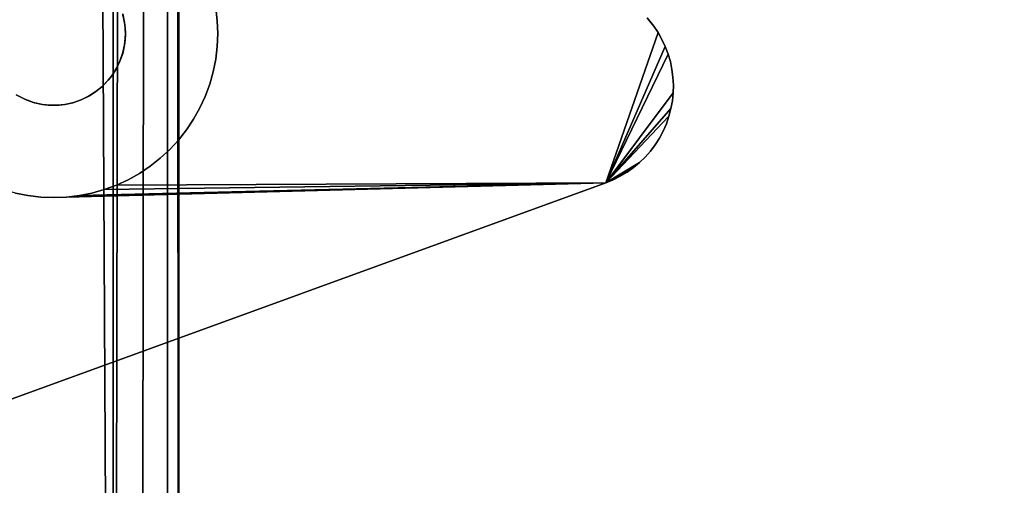
# Model space of a CAD drawing. Units: inches. Extents: x -38.4 to 38.2, y -25.6 to 25.7.
# Drawn here: x -30.9 to -29, y -20.6 to -19.7 of the extents above; entities that cross this region are included whole.
import ezdxf

# ---------------------------------------------------------------- set-up
doc = ezdxf.new("R2010")
doc.units = ezdxf.units.IN
doc.header["$MEASUREMENT"] = 0
doc.layers.add('SEAT-BASE', color=5, linetype='Continuous')
doc.layers.add('SEAT-INSIDEFABRIC', color=5, linetype='Continuous')

msp = doc.modelspace()

# ---------------------------------------------------------------- linework, layer by layer
at = {"layer": 'SEAT-BASE'}
for points, invisible_edges in [([(-30.7076, -19.6929, 7.8376), (-30.5365, -19.6557, 7.8376), (-30.7046, -19.7072, 7.8376)], 3), ([(-30.7046, -19.7072, 7.8376), (-30.5365, -19.6557, 7.8376), (-30.5317, -19.6798, 7.8376)], 13), ([(-30.7076, -19.6929, 7.8376), (-30.7046, -19.7072, 8.3822), (-30.7081, -19.6911, 8.3822)], 1), ([(-30.7081, -19.6911, 8.3822), (-30.7046, -19.7072, 8.3822), (-29.7137, -19.6989, 8.3822)], 14), ([(-30.7046, -19.7072, 7.8376), (-30.7046, -19.7072, 8.3822), (-30.7076, -19.6929, 7.8376)], 2), ([(-30.7046, -19.7072, 7.8376), (-30.5317, -19.6798, 7.8376), (-30.7034, -19.7177, 7.8376)], 3), ([(-30.7034, -19.7177, 7.8376), (-30.5317, -19.6798, 7.8376), (-30.5289, -19.704, 7.8376)], 13), ([(-30.5289, -19.704, 7.8376), (-30.5317, -19.6798, 7.7533), (-30.5289, -19.704, 7.749)], 1), ([(-29.7125, -19.7002, 7.9152), (-30.5289, -19.704, 7.749), (-30.5317, -19.6798, 7.7533)], 13), ([(-30.5317, -19.6798, 7.8376), (-30.5317, -19.6798, 7.7533), (-30.5289, -19.704, 7.8376)], 2), ([(-29.792, -20.0117, 8.3822), (-29.7137, -19.6989, 8.3822), (-30.7046, -19.7072, 8.3822)], 15), ([(-30.7034, -19.7177, 7.8376), (-30.7034, -19.7177, 8.3822), (-30.7046, -19.7072, 7.8376)], 2), ([(-30.7046, -19.7072, 7.8376), (-30.7034, -19.7177, 8.3822), (-30.7046, -19.7072, 8.3822)], 1), ([(-29.792, -20.0117, 8.3822), (-30.7046, -19.7072, 8.3822), (-30.7034, -19.7177, 8.3822)], 13), ([(-30.7034, -19.7177, 7.8376), (-30.5289, -19.704, 7.8376), (-30.703, -19.7285, 7.8376)], 3), ([(-30.703, -19.7285, 7.8376), (-30.5289, -19.704, 7.8376), (-30.5279, -19.7285, 7.8376)], 13), ([(-29.7125, -19.7002, 7.9152), (-29.792, -20.0117, 7.836), (-30.5289, -19.704, 7.749)], 15), ([(-30.5289, -19.704, 7.8376), (-30.5289, -19.704, 7.749), (-30.5279, -19.7285, 7.8376)], 2), ([(-30.5279, -19.7285, 7.8376), (-30.5289, -19.704, 7.749), (-30.5279, -19.7285, 7.7442)], 1), ([(-29.792, -20.0117, 7.836), (-30.5279, -19.7285, 7.7442), (-30.5289, -19.704, 7.749)], 13), ([(-29.792, -20.0117, 8.3822), (-29.7013, -19.7142, 8.3822), (-29.7137, -19.6989, 8.3822)], 13), ([(-29.7125, -19.7002, 7.9152), (-29.7013, -19.7142, 7.9146), (-29.792, -20.0117, 7.836)], 14), ([(-29.792, -20.0117, 8.3822), (-29.693, -19.7266, 8.3822), (-29.7013, -19.7142, 8.3822)], 13), ([(-29.792, -20.0117, 7.836), (-29.7013, -19.7142, 7.9146), (-29.693, -19.7266, 7.9139)], 1), ([(-29.7125, -19.7002, 7.9152), (-29.7137, -19.6989, 8.3822), (-29.7013, -19.7142, 8.3822)], 12), ([(-29.7125, -19.7002, 7.9152), (-29.7013, -19.7142, 8.3822), (-29.7013, -19.7142, 7.9146)], 1), ([(-29.7013, -19.7142, 7.9146), (-29.7013, -19.7142, 8.3822), (-29.693, -19.7266, 8.3822)], 12), ([(-29.7013, -19.7142, 7.9146), (-29.693, -19.7266, 8.3822), (-29.693, -19.7266, 7.9139)], 1), ([(-29.792, -20.0117, 8.3822), (-30.7029, -19.7318, 8.3822), (-30.7046, -19.7497, 8.3822)], 13), ([(-30.703, -19.7285, 7.8376), (-30.5279, -19.7285, 7.8376), (-30.7041, -19.7468, 7.8376)], 3), ([(-30.7041, -19.7468, 7.8376), (-30.5279, -19.7285, 7.8376), (-30.5289, -19.7529, 7.8376)], 13), ([(-30.7034, -19.7177, 8.3822), (-30.7029, -19.7318, 8.3822), (-29.792, -20.0117, 8.3822)], 14), ([(-30.7034, -19.7177, 7.8376), (-30.7029, -19.7318, 8.3822), (-30.7034, -19.7177, 8.3822)], 1), ([(-30.703, -19.7285, 7.8376), (-30.7029, -19.7318, 8.3822), (-30.7034, -19.7177, 7.8376)], 2), ([(-30.5289, -19.7529, 7.8376), (-30.5279, -19.7285, 7.7442), (-30.5289, -19.7529, 7.7391)], 1), ([(-29.792, -20.0117, 7.836), (-30.5289, -19.7529, 7.7391), (-30.5279, -19.7285, 7.7442)], 13), ([(-30.5279, -19.7285, 7.8376), (-30.5279, -19.7285, 7.7442), (-30.5289, -19.7529, 7.8376)], 2), ([(-29.792, -20.0117, 7.836), (-29.693, -19.7266, 7.9139), (-29.6856, -19.7397, 7.9127)], 12), ([(-29.6856, -19.7397, 8.3822), (-29.693, -19.7266, 8.3822), (-29.792, -20.0117, 8.3822)], 14), ([(-29.693, -19.7266, 7.9139), (-29.6856, -19.7397, 8.3822), (-29.6856, -19.7397, 7.9127)], 1), ([(-29.693, -19.7266, 7.9139), (-29.693, -19.7266, 8.3822), (-29.6856, -19.7397, 8.3822)], 12), ([(-30.7082, -19.766, 7.8376), (-30.7076, -19.7642, 8.3822), (-30.7041, -19.7468, 7.8376)], 2), ([(-30.7041, -19.7468, 7.8376), (-30.5317, -19.7771, 7.8376), (-30.7082, -19.766, 7.8376)], 3), ([(-30.7041, -19.7468, 7.8376), (-30.7076, -19.7642, 8.3822), (-30.7046, -19.7497, 8.3822)], 1), ([(-30.7046, -19.7497, 8.3822), (-30.7076, -19.7642, 8.3822), (-29.792, -20.0117, 8.3822)], 14), ([(-30.7041, -19.7468, 7.8376), (-30.5289, -19.7529, 7.8376), (-30.5317, -19.7771, 7.8376)], 13), ([(-30.5289, -19.7529, 7.8376), (-30.5289, -19.7529, 7.7391), (-30.5317, -19.7771, 7.8376)], 2), ([(-30.5317, -19.7771, 7.7336), (-30.5289, -19.7529, 7.7391), (-29.792, -20.0117, 7.836)], 14), ([(-30.5317, -19.7771, 7.8376), (-30.5289, -19.7529, 7.7391), (-30.5317, -19.7771, 7.7336)], 1), ([(-29.792, -20.0117, 8.3822), (-29.6793, -19.7532, 8.3822), (-29.6856, -19.7397, 8.3822)], 13), ([(-29.6856, -19.7397, 7.9127), (-29.6793, -19.7532, 7.9113), (-29.792, -20.0117, 7.836)], 12), ([(-29.792, -20.0117, 8.3822), (-29.674, -19.7673, 8.3822), (-29.6793, -19.7532, 8.3822)], 13), ([(-29.6856, -19.7397, 7.9127), (-29.6856, -19.7397, 8.3822), (-29.6793, -19.7532, 8.3822)], 12), ([(-29.6856, -19.7397, 7.9127), (-29.6793, -19.7532, 8.3822), (-29.6793, -19.7532, 7.9113)], 1), ([(-29.6793, -19.7532, 7.9113), (-29.674, -19.7673, 8.3822), (-29.674, -19.7673, 7.9094)], 1), ([(-29.6793, -19.7532, 7.9113), (-29.6793, -19.7532, 8.3822), (-29.674, -19.7673, 8.3822)], 12), ([(-29.792, -20.0117, 8.3822), (-30.7076, -19.7642, 8.3822), (-30.7133, -19.7806, 8.3822)], 13), ([(-30.7082, -19.766, 7.8376), (-30.7133, -19.7806, 8.3822), (-30.7076, -19.7642, 8.3822)], 1), ([(-30.7133, -19.7806, 7.8376), (-30.7133, -19.7806, 8.3822), (-30.7082, -19.766, 7.8376)], 2), ([(-30.7082, -19.766, 7.8376), (-30.5431, -19.8246, 7.8376), (-30.7133, -19.7806, 7.8376)], 3), ([(-30.7082, -19.766, 7.8376), (-30.5317, -19.7771, 7.8376), (-30.5365, -19.8011, 7.8376)], 13), ([(-30.7082, -19.766, 7.8376), (-30.5365, -19.8011, 7.8376), (-30.5431, -19.8246, 7.8376)], 13), ([(-29.6697, -19.7817, 8.3822), (-29.674, -19.7673, 8.3822), (-29.792, -20.0117, 8.3822)], 14), ([(-29.792, -20.0117, 7.836), (-29.674, -19.7673, 7.9094), (-29.6697, -19.7817, 7.9074)], 12), ([(-29.674, -19.7673, 7.9094), (-29.674, -19.7673, 8.3822), (-29.6697, -19.7817, 8.3822)], 12), ([(-29.674, -19.7673, 7.9094), (-29.6697, -19.7817, 8.3822), (-29.6697, -19.7817, 7.9074)], 1), ([(-30.7133, -19.7806, 7.8376), (-30.5516, -19.8476, 7.8376), (-30.7208, -19.796, 7.8376)], 3), ([(-30.7208, -19.796, 7.8376), (-30.7199, -19.7944, 8.3822), (-30.7133, -19.7806, 7.8376)], 2), ([(-30.7133, -19.7806, 8.3822), (-30.7199, -19.7944, 8.3822), (-29.792, -20.0117, 8.3822)], 14), ([(-30.7133, -19.7806, 7.8376), (-30.7199, -19.7944, 8.3822), (-30.7133, -19.7806, 8.3822)], 1), ([(-30.7133, -19.7806, 7.8376), (-30.5431, -19.8246, 7.8376), (-30.5516, -19.8476, 7.8376)], 13), ([(-30.5317, -19.7771, 7.8376), (-30.5317, -19.7771, 7.7336), (-30.5365, -19.8011, 7.8376)], 2), ([(-29.792, -20.0117, 7.836), (-30.5365, -19.8011, 7.7277), (-30.5317, -19.7771, 7.7336)], 13), ([(-30.5365, -19.8011, 7.8376), (-30.5317, -19.7771, 7.7336), (-30.5365, -19.8011, 7.7277)], 1), ([(-29.792, -20.0117, 8.3822), (-29.6666, -19.7964, 8.3822), (-29.6697, -19.7817, 8.3822)], 13), ([(-29.6697, -19.7817, 7.9074), (-29.6666, -19.7964, 7.9051), (-29.792, -20.0117, 7.836)], 14), ([(-29.6697, -19.7817, 7.9074), (-29.6697, -19.7817, 8.3822), (-29.6666, -19.7964, 8.3822)], 12), ([(-29.6697, -19.7817, 7.9074), (-29.6666, -19.7964, 8.3822), (-29.6666, -19.7964, 7.9051)], 1), ([(-30.729, -19.8085, 8.3822), (-30.7355, -19.8169, 8.3822), (-29.792, -20.0117, 8.3822)], 14), ([(-30.729, -19.8085, 7.8376), (-30.7355, -19.8169, 8.3822), (-30.729, -19.8085, 8.3822)], 1), ([(-30.7355, -19.8169, 7.8376), (-30.7355, -19.8169, 8.3822), (-30.729, -19.8085, 7.8376)], 2), ([(-30.729, -19.8085, 7.8376), (-30.5873, -19.9113, 7.8376), (-30.7355, -19.8169, 7.8376)], 3), ([(-30.7208, -19.796, 7.8376), (-30.729, -19.8085, 8.3822), (-30.7199, -19.7944, 8.3822)], 1), ([(-29.792, -20.0117, 8.3822), (-30.7199, -19.7944, 8.3822), (-30.729, -19.8085, 8.3822)], 13), ([(-30.729, -19.8085, 7.8376), (-30.729, -19.8085, 8.3822), (-30.7208, -19.796, 7.8376)], 2), ([(-30.7208, -19.796, 7.8376), (-30.5738, -19.8911, 7.8376), (-30.729, -19.8085, 7.8376)], 3), ([(-30.729, -19.8085, 7.8376), (-30.5738, -19.8911, 7.8376), (-30.5873, -19.9113, 7.8376)], 13), ([(-30.7208, -19.796, 7.8376), (-30.5516, -19.8476, 7.8376), (-30.5618, -19.8697, 7.8376)], 13), ([(-30.7208, -19.796, 7.8376), (-30.5618, -19.8697, 7.8376), (-30.5738, -19.8911, 7.8376)], 13), ([(-30.5365, -19.8011, 7.8376), (-30.5365, -19.8011, 7.7277), (-30.5431, -19.8246, 7.8376)], 2), ([(-30.5431, -19.8246, 7.8376), (-30.5365, -19.8011, 7.7277), (-30.5431, -19.8246, 7.7217)], 1), ([(-29.792, -20.0117, 7.836), (-30.5431, -19.8246, 7.7217), (-30.5365, -19.8011, 7.7277)], 13), ([(-29.792, -20.0117, 7.836), (-29.6666, -19.7964, 7.9051), (-29.6648, -19.8112, 7.9025)], 13), ([(-29.792, -20.0117, 8.3822), (-29.6648, -19.8112, 8.3822), (-29.6666, -19.7964, 8.3822)], 13), ([(-29.6666, -19.7964, 7.9051), (-29.6648, -19.8112, 8.3822), (-29.6648, -19.8112, 7.9025)], 1), ([(-29.6666, -19.7964, 7.9051), (-29.6666, -19.7964, 8.3822), (-29.6648, -19.8112, 8.3822)], 12), ([(-29.792, -20.0117, 8.3822), (-30.7428, -19.8247, 8.3822), (-30.7507, -19.832, 8.3822)], 13), ([(-30.7355, -19.8169, 7.8376), (-30.6025, -19.9305, 7.8376), (-30.7476, -19.8294, 7.8376)], 3), ([(-30.7355, -19.8169, 8.3822), (-30.7428, -19.8247, 8.3822), (-29.792, -20.0117, 8.3822)], 14), ([(-30.7355, -19.8169, 7.8376), (-30.5873, -19.9113, 7.8376), (-30.6025, -19.9305, 7.8376)], 13), ([(-30.5516, -19.8476, 7.7153), (-30.5431, -19.8246, 7.7217), (-29.792, -20.0117, 7.836)], 14), ([(-30.5516, -19.8476, 7.8376), (-30.5431, -19.8246, 7.7217), (-30.5516, -19.8476, 7.7153)], 1), ([(-30.5431, -19.8246, 7.8376), (-30.5431, -19.8246, 7.7217), (-30.5516, -19.8476, 7.8376)], 2), ([(-29.6639, -19.8264, 8.3822), (-29.6648, -19.8112, 8.3822), (-29.792, -20.0117, 8.3822)], 14), ([(-29.792, -20.0117, 7.836), (-29.6648, -19.8112, 7.9025), (-29.6639, -19.8264, 7.8996)], 13), ([(-29.792, -20.0117, 8.3822), (-29.6643, -19.8412, 8.3822), (-29.6639, -19.8264, 8.3822)], 13), ([(-29.6639, -19.8264, 7.8996), (-29.6643, -19.8412, 7.8964), (-29.792, -20.0117, 7.836)], 12), ([(-29.6648, -19.8112, 7.9025), (-29.6648, -19.8112, 8.3822), (-29.6639, -19.8264, 8.3822)], 12), ([(-29.6648, -19.8112, 7.9025), (-29.6639, -19.8264, 8.3822), (-29.6639, -19.8264, 7.8996)], 1), ([(-29.6639, -19.8264, 7.8996), (-29.6639, -19.8264, 8.3822), (-29.6643, -19.8412, 8.3822)], 12), ([(-29.6639, -19.8264, 7.8996), (-29.6643, -19.8412, 8.3822), (-29.6643, -19.8412, 7.8964)], 1), ([(-33.4254, -21.3341, 8.3822), (-30.894, -19.8532, 8.3822), (-30.9102, -19.8445, 8.3822)], 13), ([(-30.8912, -19.8543, 7.8376), (-30.9804, -20.0058, 7.8376), (-30.9074, -19.8463, 7.8376)], 3), ([(-29.792, -20.0117, 8.3822), (-30.7712, -19.8465, 8.3822), (-30.787, -19.8543, 8.3822)], 13), ([(-30.7728, -19.8474, 7.8376), (-30.787, -19.8543, 8.3822), (-30.7712, -19.8465, 8.3822)], 1), ([(-30.7591, -19.8386, 7.8376), (-30.6765, -19.9938, 7.8376), (-30.7728, -19.8474, 7.8376)], 3), ([(-30.7728, -19.8474, 7.8376), (-30.7712, -19.8465, 8.3822), (-30.7591, -19.8386, 7.8376)], 2), ([(-30.7591, -19.8386, 8.3822), (-30.7712, -19.8465, 8.3822), (-29.792, -20.0117, 8.3822)], 14), ([(-30.7591, -19.8386, 7.8376), (-30.7712, -19.8465, 8.3822), (-30.7591, -19.8386, 8.3822)], 1), ([(-30.7476, -19.8294, 7.8376), (-30.6562, -19.9802, 7.8376), (-30.7591, -19.8386, 7.8376)], 3), ([(-29.792, -20.0117, 8.3822), (-30.7507, -19.832, 8.3822), (-30.7591, -19.8386, 8.3822)], 13), ([(-30.7591, -19.8386, 7.8376), (-30.6562, -19.9802, 7.8376), (-30.6765, -19.9938, 7.8376)], 13), ([(-30.7476, -19.8294, 7.8376), (-30.6191, -19.9485, 7.8376), (-30.6369, -19.9652, 7.8376)], 13), ([(-30.7476, -19.8294, 7.8376), (-30.6369, -19.9652, 7.8376), (-30.6562, -19.9802, 7.8376)], 13), ([(-30.6025, -19.9305, 7.8376), (-30.6191, -19.9485, 7.8376), (-30.7476, -19.8294, 7.8376)], 14), ([(-29.792, -20.0117, 7.836), (-29.6643, -19.8412, 7.8964), (-29.6659, -19.8563, 7.8931)], 12), ([(-29.792, -20.0117, 8.3822), (-29.6659, -19.8563, 8.3822), (-29.6643, -19.8412, 8.3822)], 13), ([(-29.6643, -19.8412, 7.8964), (-29.6659, -19.8563, 8.3822), (-29.6659, -19.8563, 7.8931)], 1), ([(-29.6643, -19.8412, 7.8964), (-29.6643, -19.8412, 8.3822), (-29.6659, -19.8563, 8.3822)], 12), ([(-33.4254, -21.3341, 8.3822), (-30.8755, -19.8597, 8.3822), (-30.894, -19.8532, 8.3822)], 13), ([(-30.8604, -19.863, 8.3822), (-30.8755, -19.8597, 8.3822), (-33.4254, -21.3341, 8.3822)], 14), ([(-33.4254, -21.3341, 8.3822), (-30.8497, -19.8642, 8.3822), (-30.8604, -19.863, 8.3822)], 13), ([(-33.4254, -21.3341, 8.3822), (-30.832, -19.8645, 8.3822), (-30.8497, -19.8642, 8.3822)], 13), ([(-29.792, -20.0117, 8.3822), (-30.832, -19.8645, 8.3822), (-33.4254, -21.3341, 8.3822)], 3), ([(-30.8912, -19.8543, 7.8376), (-30.9582, -20.0159, 7.8376), (-30.9804, -20.0058, 7.8376)], 13), ([(-30.8773, -19.8592, 7.8376), (-30.9582, -20.0159, 7.8376), (-30.8912, -19.8543, 7.8376)], 3), ([(-30.8773, -19.8592, 7.8376), (-30.9353, -20.0245, 7.8376), (-30.9582, -20.0159, 7.8376)], 13), ([(-30.8773, -19.8592, 7.8376), (-30.9117, -20.0311, 7.8376), (-30.9353, -20.0245, 7.8376)], 13), ([(-30.8604, -19.863, 7.8376), (-30.9117, -20.0311, 7.8376), (-30.8773, -19.8592, 7.8376)], 3), ([(-30.8604, -19.863, 7.8376), (-30.8878, -20.0358, 7.8376), (-30.9117, -20.0311, 7.8376)], 13), ([(-30.8773, -19.8592, 7.8376), (-30.894, -19.8532, 8.3822), (-30.8755, -19.8597, 8.3822)], 1), ([(-30.8912, -19.8543, 7.8376), (-30.894, -19.8532, 8.3822), (-30.8773, -19.8592, 7.8376)], 2), ([(-30.8462, -19.8645, 7.8376), (-30.8878, -20.0358, 7.8376), (-30.8604, -19.863, 7.8376)], 3), ([(-30.8462, -19.8645, 7.8376), (-30.8636, -20.0387, 7.8376), (-30.8878, -20.0358, 7.8376)], 13), ([(-30.8773, -19.8592, 7.8376), (-30.8755, -19.8597, 8.3822), (-30.8604, -19.863, 7.8376)], 2), ([(-30.8604, -19.863, 7.8376), (-30.8755, -19.8597, 8.3822), (-30.8604, -19.863, 8.3822)], 1), ([(-30.8462, -19.8645, 7.8376), (-30.8391, -20.0397, 7.8376), (-30.8636, -20.0387, 7.8376)], 13), ([(-30.8604, -19.863, 7.8376), (-30.8604, -19.863, 8.3822), (-30.8462, -19.8645, 7.8376)], 2), ([(-30.8462, -19.8645, 7.8376), (-30.8604, -19.863, 8.3822), (-30.8497, -19.8642, 8.3822)], 1), ([(-30.8284, -19.8642, 7.8376), (-30.8391, -20.0397, 7.8376), (-30.8462, -19.8645, 7.8376)], 3), ([(-30.8284, -19.8642, 7.8376), (-30.8147, -20.0387, 7.8376), (-30.8391, -20.0397, 7.8376)], 13), ([(-30.8177, -19.863, 7.8376), (-30.832, -19.8645, 8.3822), (-30.8177, -19.863, 8.3822)], 1), ([(-30.8177, -19.863, 8.3822), (-30.832, -19.8645, 8.3822), (-29.792, -20.0117, 8.3822)], 14), ([(-30.8284, -19.8642, 7.8376), (-30.832, -19.8645, 8.3822), (-30.8177, -19.863, 7.8376)], 2), ([(-30.8177, -19.863, 7.8376), (-30.8147, -20.0387, 7.8376), (-30.8284, -19.8642, 7.8376)], 3), ([(-30.8029, -19.8597, 7.8376), (-30.8177, -19.863, 8.3822), (-30.8011, -19.8592, 8.3822)], 1), ([(-29.792, -20.0117, 8.3822), (-30.8011, -19.8592, 8.3822), (-30.8177, -19.863, 8.3822)], 13), ([(-30.8177, -19.863, 7.8376), (-30.8177, -19.863, 8.3822), (-30.8029, -19.8597, 7.8376)], 2), ([(-30.8029, -19.8597, 7.8376), (-30.7904, -20.0358, 7.8376), (-30.8177, -19.863, 7.8376)], 3), ([(-30.8177, -19.863, 7.8376), (-30.7904, -20.0358, 7.8376), (-30.8147, -20.0387, 7.8376)], 13), ([(-30.787, -19.8543, 7.8376), (-30.743, -20.0245, 7.8376), (-30.8029, -19.8597, 7.8376)], 3), ([(-30.8029, -19.8597, 7.8376), (-30.8011, -19.8592, 8.3822), (-30.787, -19.8543, 7.8376)], 2), ([(-30.8029, -19.8597, 7.8376), (-30.7664, -20.0311, 7.8376), (-30.7904, -20.0358, 7.8376)], 13), ([(-30.8029, -19.8597, 7.8376), (-30.743, -20.0245, 7.8376), (-30.7664, -20.0311, 7.8376)], 13), ([(-30.787, -19.8543, 7.8376), (-30.8011, -19.8592, 8.3822), (-30.787, -19.8543, 8.3822)], 1), ([(-30.787, -19.8543, 8.3822), (-30.8011, -19.8592, 8.3822), (-29.792, -20.0117, 8.3822)], 14), ([(-30.787, -19.8543, 7.8376), (-30.787, -19.8543, 8.3822), (-30.7728, -19.8474, 7.8376)], 2), ([(-30.7728, -19.8474, 7.8376), (-30.72, -20.0159, 7.8376), (-30.787, -19.8543, 7.8376)], 3), ([(-30.787, -19.8543, 7.8376), (-30.72, -20.0159, 7.8376), (-30.743, -20.0245, 7.8376)], 13), ([(-30.7728, -19.8474, 7.8376), (-30.6765, -19.9938, 7.8376), (-30.6978, -20.0058, 7.8376)], 13), ([(-30.7728, -19.8474, 7.8376), (-30.6978, -20.0058, 7.8376), (-30.72, -20.0159, 7.8376)], 13), ([(-30.5516, -19.8476, 7.8376), (-30.5516, -19.8476, 7.7153), (-30.5618, -19.8697, 7.8376)], 2), ([(-30.5618, -19.8697, 7.8376), (-30.5516, -19.8476, 7.7153), (-30.5618, -19.8697, 7.7087)], 1), ([(-29.792, -20.0117, 7.836), (-30.5618, -19.8697, 7.7087), (-30.5516, -19.8476, 7.7153)], 13), ([(-29.6685, -19.8709, 8.3822), (-29.6659, -19.8563, 8.3822), (-29.792, -20.0117, 8.3822)], 14), ([(-29.792, -20.0117, 7.836), (-29.6659, -19.8563, 7.8931), (-29.6685, -19.8709, 7.8896)], 1), ([(-29.6659, -19.8563, 7.8931), (-29.6659, -19.8563, 8.3822), (-29.6685, -19.8709, 8.3822)], 12), ([(-29.6659, -19.8563, 7.8931), (-29.6685, -19.8709, 8.3822), (-29.6685, -19.8709, 7.8896)], 1), ([(-30.5738, -19.8911, 7.8376), (-30.5618, -19.8697, 7.7087), (-30.5738, -19.8911, 7.702)], 1), ([(-29.792, -20.0117, 7.836), (-30.5738, -19.8911, 7.702), (-30.5618, -19.8697, 7.7087)], 13), ([(-30.5618, -19.8697, 7.8376), (-30.5618, -19.8697, 7.7087), (-30.5738, -19.8911, 7.8376)], 2), ([(-29.792, -20.0117, 8.3822), (-29.6723, -19.8855, 8.3822), (-29.6685, -19.8709, 8.3822)], 13), ([(-29.6685, -19.8709, 7.8896), (-29.6723, -19.8855, 8.3822), (-29.6723, -19.8855, 7.8859)], 1), ([(-29.6685, -19.8709, 7.8896), (-29.6685, -19.8709, 8.3822), (-29.6723, -19.8855, 8.3822)], 12), ([(-30.5738, -19.8911, 7.8376), (-30.5738, -19.8911, 7.702), (-30.5873, -19.9113, 7.8376)], 2), ([(-30.5873, -19.9113, 7.6951), (-30.5738, -19.8911, 7.702), (-29.792, -20.0117, 7.836)], 14), ([(-30.5873, -19.9113, 7.8376), (-30.5738, -19.8911, 7.702), (-30.5873, -19.9113, 7.6951)], 1), ([(-29.792, -20.0117, 7.836), (-29.6723, -19.8855, 7.8859), (-29.6773, -19.8997, 7.882)], 12), ([(-29.792, -20.0117, 8.3822), (-29.6773, -19.8997, 8.3822), (-29.6723, -19.8855, 8.3822)], 13), ([(-29.6833, -19.9134, 8.3822), (-29.6773, -19.8997, 8.3822), (-29.792, -20.0117, 8.3822)], 14), ([(-29.792, -20.0117, 7.836), (-29.6773, -19.8997, 7.882), (-29.6833, -19.9134, 7.878)], 13), ([(-29.6773, -19.8997, 7.882), (-29.6773, -19.8997, 8.3822), (-29.6833, -19.9134, 8.3822)], 12), ([(-29.6773, -19.8997, 7.882), (-29.6833, -19.9134, 8.3822), (-29.6833, -19.9134, 7.878)], 1), ([(-29.6723, -19.8855, 7.8859), (-29.6773, -19.8997, 8.3822), (-29.6773, -19.8997, 7.882)], 1), ([(-29.6723, -19.8855, 7.8859), (-29.6723, -19.8855, 8.3822), (-29.6773, -19.8997, 8.3822)], 12), ([(-29.792, -20.0117, 7.836), (-30.6025, -19.9305, 7.6881), (-30.5873, -19.9113, 7.6951)], 13), ([(-30.6025, -19.9305, 7.8376), (-30.5873, -19.9113, 7.6951), (-30.6025, -19.9305, 7.6881)], 1), ([(-30.5873, -19.9113, 7.8376), (-30.5873, -19.9113, 7.6951), (-30.6025, -19.9305, 7.8376)], 2), ([(-29.6833, -19.9134, 7.878), (-29.6904, -19.9267, 7.8739), (-29.792, -20.0117, 7.836)], 14), ([(-29.792, -20.0117, 8.3822), (-29.6904, -19.9267, 8.3822), (-29.6833, -19.9134, 8.3822)], 13), ([(-29.6833, -19.9134, 7.878), (-29.6904, -19.9267, 8.3822), (-29.6904, -19.9267, 7.8739)], 1), ([(-29.6833, -19.9134, 7.878), (-29.6833, -19.9134, 8.3822), (-29.6904, -19.9267, 8.3822)], 12), ([(-29.792, -20.0117, 7.836), (-30.6191, -19.9485, 7.6811), (-30.6025, -19.9305, 7.6881)], 13), ([(-30.6191, -19.9485, 7.8376), (-30.6025, -19.9305, 7.6881), (-30.6191, -19.9485, 7.6811)], 1), ([(-30.6025, -19.9305, 7.8376), (-30.6025, -19.9305, 7.6881), (-30.6191, -19.9485, 7.8376)], 2), ([(-29.792, -20.0117, 8.3822), (-29.6984, -19.9393, 8.3822), (-29.6904, -19.9267, 8.3822)], 13), ([(-29.792, -20.0117, 7.836), (-29.6904, -19.9267, 7.8739), (-29.6984, -19.9393, 7.8697)], 13), ([(-29.792, -20.0117, 7.836), (-29.6984, -19.9393, 7.8697), (-29.7074, -19.9514, 7.8654)], 13), ([(-29.7074, -19.9514, 8.3822), (-29.6984, -19.9393, 8.3822), (-29.792, -20.0117, 8.3822)], 14), ([(-29.6984, -19.9393, 7.8697), (-29.7074, -19.9514, 8.3822), (-29.7074, -19.9514, 7.8654)], 1), ([(-29.6984, -19.9393, 7.8697), (-29.6984, -19.9393, 8.3822), (-29.7074, -19.9514, 8.3822)], 12), ([(-29.6904, -19.9267, 7.8739), (-29.6904, -19.9267, 8.3822), (-29.6984, -19.9393, 8.3822)], 12), ([(-29.6904, -19.9267, 7.8739), (-29.6984, -19.9393, 8.3822), (-29.6984, -19.9393, 7.8697)], 1), ([(-30.6191, -19.9485, 7.8376), (-30.6191, -19.9485, 7.6811), (-30.6369, -19.9652, 7.8376)], 2), ([(-30.6369, -19.9652, 7.6741), (-30.6191, -19.9485, 7.6811), (-29.792, -20.0117, 7.836)], 14), ([(-30.6369, -19.9652, 7.8376), (-30.6191, -19.9485, 7.6811), (-30.6369, -19.9652, 7.6741)], 1), ([(-29.792, -20.0117, 8.3822), (-29.7173, -19.9627, 8.3822), (-29.7074, -19.9514, 8.3822)], 13), ([(-29.7074, -19.9514, 7.8654), (-29.7173, -19.9627, 7.8611), (-29.792, -20.0117, 7.836)], 14), ([(-29.7074, -19.9514, 7.8654), (-29.7074, -19.9514, 8.3822), (-29.7173, -19.9627, 8.3822)], 12), ([(-29.7074, -19.9514, 7.8654), (-29.7173, -19.9627, 8.3822), (-29.7173, -19.9627, 7.8611)], 1), ([(-29.792, -20.0117, 7.836), (-30.6562, -19.9802, 7.6671), (-30.6369, -19.9652, 7.6741)], 13), ([(-30.6562, -19.9802, 7.8376), (-30.6369, -19.9652, 7.6741), (-30.6562, -19.9802, 7.6671)], 1), ([(-30.6369, -19.9652, 7.8376), (-30.6369, -19.9652, 7.6741), (-30.6562, -19.9802, 7.8376)], 2), ([(-29.792, -20.0117, 8.3822), (-29.728, -19.9732, 8.3822), (-29.7173, -19.9627, 8.3822)], 13), ([(-29.792, -20.0117, 7.836), (-29.7173, -19.9627, 7.8611), (-29.728, -19.9732, 7.8568)], 1), ([(-29.7395, -19.9828, 8.3822), (-29.728, -19.9732, 8.3822), (-29.792, -20.0117, 8.3822)], 14), ([(-29.728, -19.9732, 7.8568), (-29.7395, -19.9828, 8.3822), (-29.7395, -19.9828, 7.8525)], 1), ([(-29.728, -19.9732, 7.8568), (-29.728, -19.9732, 8.3822), (-29.7395, -19.9828, 8.3822)], 12), ([(-29.7173, -19.9627, 7.8611), (-29.7173, -19.9627, 8.3822), (-29.728, -19.9732, 8.3822)], 12), ([(-29.7173, -19.9627, 7.8611), (-29.728, -19.9732, 8.3822), (-29.728, -19.9732, 7.8568)], 1), ([(-30.6765, -19.9938, 7.8376), (-30.6765, -19.9938, 7.6603), (-30.6978, -20.0058, 7.8376)], 2), ([(-30.6978, -20.0058, 7.8376), (-30.6765, -19.9938, 7.6603), (-30.6978, -20.0058, 7.6535)], 1), ([(-30.6978, -20.0058, 7.6535), (-30.6765, -19.9938, 7.6603), (-29.792, -20.0117, 7.836)], 14), ([(-30.6562, -19.9802, 7.8376), (-30.6562, -19.9802, 7.6671), (-30.6765, -19.9938, 7.8376)], 2), ([(-30.6765, -19.9938, 7.8376), (-30.6562, -19.9802, 7.6671), (-30.6765, -19.9938, 7.6603)], 1), ([(-29.792, -20.0117, 7.836), (-30.6765, -19.9938, 7.6603), (-30.6562, -19.9802, 7.6671)], 13), ([(-29.792, -20.0117, 8.3822), (-29.7518, -19.9916, 8.3822), (-29.7395, -19.9828, 8.3822)], 13), ([(-29.792, -20.0117, 8.3822), (-29.7646, -19.9993, 8.3822), (-29.7518, -19.9916, 8.3822)], 13), ([(-29.7518, -19.9916, 7.8483), (-29.7646, -19.9993, 8.3822), (-29.7646, -19.9993, 7.8441)], 1), ([(-29.7518, -19.9916, 7.8483), (-29.7518, -19.9916, 8.3822), (-29.7646, -19.9993, 8.3822)], 12), ([(-29.7395, -19.9828, 7.8525), (-29.7395, -19.9828, 8.3822), (-29.7518, -19.9916, 8.3822)], 12), ([(-29.7395, -19.9828, 7.8525), (-29.7518, -19.9916, 8.3822), (-29.7518, -19.9916, 7.8483)], 1), ([(-33.9306, -21.5181, 6.6914), (-29.792, -20.0117, 7.836), (-33.4254, -21.3341, 8.2655)], 14), ([(-33.9306, -21.5181, 6.6914), (-30.8147, -20.0387, 7.6231), (-29.792, -20.0117, 7.836)], 1), ([(-33.4254, -21.3341, 8.2655), (-29.792, -20.0117, 7.836), (-29.792, -20.0117, 8.3822)], 13), ([(-33.4254, -21.3341, 8.2655), (-29.792, -20.0117, 8.3822), (-33.4254, -21.3341, 8.3822)], 1), ([(-29.792, -20.0117, 7.836), (-30.7904, -20.0358, 7.6287), (-30.7664, -20.0311, 7.6346)], 12), ([(-30.7664, -20.0311, 7.6346), (-30.743, -20.0245, 7.6406), (-29.792, -20.0117, 7.836)], 12), ([(-30.72, -20.0159, 7.8376), (-30.6978, -20.0058, 7.6535), (-30.72, -20.0159, 7.6469)], 1), ([(-29.792, -20.0117, 7.836), (-30.72, -20.0159, 7.6469), (-30.6978, -20.0058, 7.6535)], 12), ([(-30.6978, -20.0058, 7.8376), (-30.6978, -20.0058, 7.6535), (-30.72, -20.0159, 7.8376)], 2), ([(-29.778, -20.006, 8.3822), (-29.7646, -19.9993, 8.3822), (-29.792, -20.0117, 8.3822)], 2), ([(-29.778, -20.006, 7.84), (-29.792, -20.0117, 8.3822), (-29.792, -20.0117, 7.836)], 1), ([(-29.778, -20.006, 7.84), (-29.778, -20.006, 8.3822), (-29.792, -20.0117, 8.3822)], 12), ([(-29.7646, -19.9993, 7.8441), (-29.7646, -19.9993, 8.3822), (-29.778, -20.006, 8.3822)], 12), ([(-29.7646, -19.9993, 7.8441), (-29.778, -20.006, 8.3822), (-29.778, -20.006, 7.84)], 1), ([(-30.8878, -20.0358, 7.6089), (-33.078, -20.7558, 7.0189), (-30.9117, -20.0311, 7.605)], 3), ([(-30.8878, -20.0358, 7.8376), (-30.8878, -20.0358, 7.6089), (-30.9117, -20.0311, 7.8376)], 2), ([(-30.9117, -20.0311, 7.8376), (-30.8878, -20.0358, 7.6089), (-30.9117, -20.0311, 7.605)], 1), ([(-30.7664, -20.0311, 7.8376), (-30.7664, -20.0311, 7.6346), (-30.7904, -20.0358, 7.8376)], 2), ([(-30.7904, -20.0358, 7.8376), (-30.7664, -20.0311, 7.6346), (-30.7904, -20.0358, 7.6287)], 1), ([(-30.7664, -20.0311, 7.8376), (-30.743, -20.0245, 7.6406), (-30.7664, -20.0311, 7.6346)], 1), ([(-30.743, -20.0245, 7.8376), (-30.743, -20.0245, 7.6406), (-30.7664, -20.0311, 7.8376)], 2), ([(-30.72, -20.0159, 7.8376), (-30.72, -20.0159, 7.6469), (-30.743, -20.0245, 7.8376)], 2), ([(-30.743, -20.0245, 7.8376), (-30.72, -20.0159, 7.6469), (-30.743, -20.0245, 7.6406)], 1), ([(-33.9306, -21.5181, 6.6914), (-33.1318, -20.8055, 6.9978), (-30.8147, -20.0387, 7.6231)], 14), ([(-30.8147, -20.0387, 7.6231), (-33.1318, -20.8055, 6.9978), (-30.8391, -20.0397, 7.618)], 3), ([(-30.8391, -20.0397, 7.618), (-33.1318, -20.8055, 6.9978), (-33.1126, -20.7902, 7.0048)], 13), ([(-30.8391, -20.0397, 7.618), (-33.1126, -20.7902, 7.0048), (-30.8636, -20.0387, 7.6133)], 3), ([(-30.8636, -20.0387, 7.6133), (-33.1126, -20.7902, 7.0048), (-33.0947, -20.7737, 7.0118)], 13), ([(-30.8636, -20.0387, 7.6133), (-33.0947, -20.7737, 7.0118), (-30.8878, -20.0358, 7.6089)], 3), ([(-30.8878, -20.0358, 7.6089), (-33.0947, -20.7737, 7.0118), (-33.078, -20.7558, 7.0189)], 13), ([(-30.8878, -20.0358, 7.8376), (-30.8636, -20.0387, 7.6133), (-30.8878, -20.0358, 7.6089)], 1), ([(-30.8636, -20.0387, 7.8376), (-30.8636, -20.0387, 7.6133), (-30.8878, -20.0358, 7.8376)], 2), ([(-30.8636, -20.0387, 7.8376), (-30.8391, -20.0397, 7.618), (-30.8636, -20.0387, 7.6133)], 1), ([(-30.8391, -20.0397, 7.8376), (-30.8391, -20.0397, 7.618), (-30.8636, -20.0387, 7.8376)], 2), ([(-30.8147, -20.0387, 7.8376), (-30.8147, -20.0387, 7.6231), (-30.8391, -20.0397, 7.8376)], 2), ([(-30.8391, -20.0397, 7.8376), (-30.8147, -20.0387, 7.6231), (-30.8391, -20.0397, 7.618)], 1), ([(-30.7904, -20.0358, 7.8376), (-30.7904, -20.0358, 7.6287), (-30.8147, -20.0387, 7.8376)], 2), ([(-30.8147, -20.0387, 7.8376), (-30.7904, -20.0358, 7.6287), (-30.8147, -20.0387, 7.6231)], 1)]:
    msp.add_3dface(points, dxfattribs=dict(at, invisible_edges=invisible_edges))
for points in [[(-30.7041, -19.7468, 7.8376), (-30.7046, -19.7497, 8.3822), (-30.7029, -19.7318, 8.3822)], [(-30.7041, -19.7468, 7.8376), (-30.7029, -19.7318, 8.3822), (-30.703, -19.7285, 7.8376)], [(-29.792, -20.0117, 7.836), (-29.6793, -19.7532, 7.9113), (-29.674, -19.7673, 7.9094)], [(-30.7476, -19.8294, 7.8376), (-30.7507, -19.832, 8.3822), (-30.7428, -19.8247, 8.3822)], [(-30.7476, -19.8294, 7.8376), (-30.7428, -19.8247, 8.3822), (-30.7355, -19.8169, 7.8376)], [(-30.7355, -19.8169, 7.8376), (-30.7428, -19.8247, 8.3822), (-30.7355, -19.8169, 8.3822)], [(-30.9074, -19.8463, 7.8376), (-30.9102, -19.8445, 8.3822), (-30.894, -19.8532, 8.3822)], [(-30.9074, -19.8463, 7.8376), (-30.894, -19.8532, 8.3822), (-30.8912, -19.8543, 7.8376)], [(-30.7476, -19.8294, 7.8376), (-30.7591, -19.8386, 8.3822), (-30.7507, -19.832, 8.3822)], [(-30.7591, -19.8386, 7.8376), (-30.7591, -19.8386, 8.3822), (-30.7476, -19.8294, 7.8376)], [(-30.8462, -19.8645, 7.8376), (-30.8497, -19.8642, 8.3822), (-30.832, -19.8645, 8.3822)], [(-30.8462, -19.8645, 7.8376), (-30.832, -19.8645, 8.3822), (-30.8284, -19.8642, 7.8376)], [(-29.6685, -19.8709, 7.8896), (-29.6723, -19.8855, 7.8859), (-29.792, -20.0117, 7.836)], [(-29.792, -20.0117, 7.836), (-29.728, -19.9732, 7.8568), (-29.7395, -19.9828, 7.8525)], [(-29.7395, -19.9828, 7.8525), (-29.7518, -19.9916, 7.8483), (-29.792, -20.0117, 7.836)], [(-29.792, -20.0117, 7.836), (-29.7518, -19.9916, 7.8483), (-29.7646, -19.9993, 7.8441)], [(-29.792, -20.0117, 7.836), (-30.8147, -20.0387, 7.6231), (-30.7904, -20.0358, 7.6287)], [(-29.792, -20.0117, 7.836), (-30.743, -20.0245, 7.6406), (-30.72, -20.0159, 7.6469)], [(-29.792, -20.0117, 7.836), (-29.7646, -19.9993, 7.8441), (-29.778, -20.006, 7.84)]]:
    msp.add_3dface(points, dxfattribs=at)
at = {"layer": 'SEAT-INSIDEFABRIC'}
for points in [[(-30.7275, 23.3421, 17.4419), (-30.7261, -23.4099, 17.4417), (-30.9733, 22.8971, 17.4343)], [(-30.7261, -23.4099, 17.4417), (-30.7275, 23.3421, 17.4419), (-30.6236, 23.3308, 17.4916)], [(-30.7261, -23.4099, 17.4417), (-30.6236, 23.3308, 17.4916), (-30.6234, -23.4034, 17.492)], [(-30.6025, 23.3087, 17.6259), (-30.6018, -23.3786, 17.6257), (-30.6236, 23.3308, 17.4916)], [(-30.6018, -23.3786, 17.6257), (-30.6234, -23.4034, 17.492), (-30.6236, 23.3308, 17.4916)], [(-30.6018, -23.3786, 17.6257), (-30.6025, 23.3087, 17.6259), (-30.6741, -23.1605, 18.0491)], [(-30.7261, -23.4099, 17.4417), (-31.0696, -22.7937, 17.4326), (-30.9733, 22.8971, 17.4343)]]:
    msp.add_3dface(points, dxfattribs=at)
for points, invisible_edges in [([(-30.6819, 23.0739, 18.0888), (-30.6741, -23.1605, 18.0491), (-30.6025, 23.3087, 17.6259)], 1), ([(-30.6741, -23.1605, 18.0491), (-30.6819, 23.0739, 18.0888), (-32.1506, 22.8889, 25.0076)], 15), ([(-32.1506, 22.8889, 25.0076), (-32.1424, -22.968, 24.9681), (-30.6741, -23.1605, 18.0491)], 15), ([(-36.0428, -20.6159, 8.3825), (-36.05, -0.1428, 8.3821), (-12.4948, -18.0688, 8.3822)], 15), ([(-33.4344, -4.3951, 17.4358), (-35.8799, -21.3055, 17.4355), (-25.8693, -4.3997, 17.4358)], 15), ([(-35.8799, -21.3055, 17.4355), (-34.7786, -22.7355, 17.4353), (-25.8693, -4.3997, 17.4358)], 15), ([(-16.4494, -22.9583, 17.4351), (-25.8693, -4.3997, 17.4358), (-34.7786, -22.7355, 17.4353)], 15), ([(-36.0428, -20.6159, 8.3825), (-12.4948, -18.0688, 8.3822), (-33.9898, -23.1379, 8.3821)], 15), ([(-12.4948, -18.0688, 8.3822), (-14.2372, -21.5442, 8.3824), (-33.9898, -23.1379, 8.3821)], 15)]:
    msp.add_3dface(points, dxfattribs=dict(at, invisible_edges=invisible_edges))

doc.saveas('drawing.dxf')
